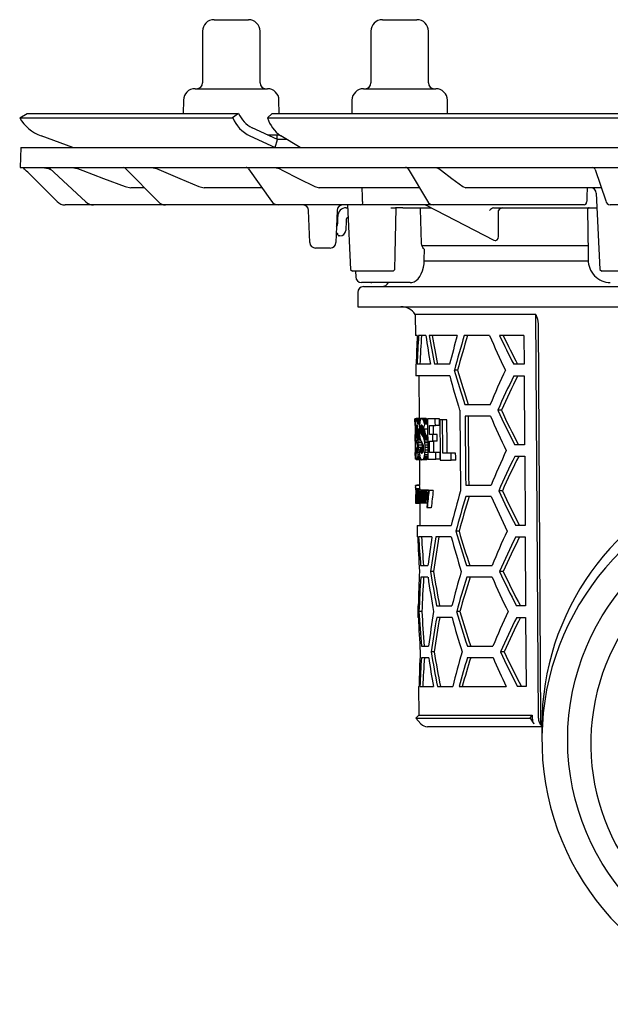
# Model space of a CAD drawing. Units: millimetres. Extents: x 6428 to 7651, y 7225 to 8339.
# Drawn here: x 6428 to 6531, y 7945 to 8116 of the extents above; entities that cross this region are included whole.
import ezdxf

# ---------------------------------------------------------------- set-up
doc = ezdxf.new("R2010")
doc.units = ezdxf.units.MM
doc.header["$LTSCALE"] = 200

# ---------------------------------------------------------------- blocks, each defined once
blk = doc.blocks.new('48758 - sa re')
for p, q in [((-103, 16.3), (-97, 16.3)), ((-73.71, 16.3), (-72.76, 16.3)), ((-72.76, 16.3), (-67.71, 16.3)), ((-105, 14.3), (-105, 5.3)), ((-95, 5.3), (-95, 14.3)), ((-75.71, 14.3), (-75.71, 5.3)), ((-65.71, 5.3), (-65.71, 14.3)), ((-106.3, 4.3), (-93.7, 4.3)), ((-77.01, 4.3), (-75.01, 4.3)), ((-75.01, 4.3), (-64.42, 4.3)), ((-108.29, 2.33), (-108.34, 0)), ((-91.66, 0), (-91.71, 2.33)), ((-79.01, 2.33), (-79.05, 0)), ((-62.38, 0), (-62.42, 2.33)), ((-136.79, -0.75), (-135.5, 0)), ((-135.5, 0), (-98.72, 0)), ((-98.72, 0), (-99.76, -0.75)), ((-98.72, 0), (-98.72, 0)), ((-93.69, -0.75), (-92.9, 0)), ((-92.9, 0), (-4.12, 0)), ((-136.79, -0.75), (-136.79, -0.75)), ((-136.79, -0.75), (-99.76, -0.75)), ((-99.76, -0.75), (-99.75, -0.75)), ((-93.69, -0.75), (-93.69, -0.75)), ((-93.69, -0.75), (-4.29, -0.75)), ((-91.94, -4.5), (-96.36, -2.49)), ((-127.53, -5.91), (-133.06, -3.9)), ((-96.77, -3.9), (-92.35, -5.91)), ((-93.69, -3.7), (-91.6, -3.7)), ((-92.34, -5.9), (-91.94, -4.5)), ((-92, -4.48), (-92, -3.7)), ((-90.37, -4.51), (-91.94, -4.5)), ((-88.01, -5.91), (-91.4, -3.9)), ((-136.58, -5.9), (-136.7, -9.4)), ((-136.58, -5.9), (0, -5.9)), ((-136.7, -9.4), (0, -9.4)), ((-130.29, -15.31), (-135.38, -10.22)), ((-132.83, -9.4), (-131.8, -9.58)), ((-131.8, -9.58), (-131.42, -9.72)), ((-131.63, -9.53), (-125.26, -15.39)), ((-127.7, -9.4), (-126.71, -9.58)), ((-118.4, -9.55), (-112.65, -15.37)), ((-113.87, -9.4), (-112.99, -9.58)), ((-97, -9.61), (-93.01, -15.25)), ((-92.43, -9.4), (-91.69, -9.58)), ((-69.25, -9.64), (-65.87, -15.27)), ((-64.41, -9.4), (-63.9, -9.58)), ((-36.73, -9.74), (-34.89, -15.17)), ((-118.43, -12.72), (-117.44, -12.9)), ((-115.09, -12.9), (-117.44, -12.9)), ((-105.61, -12.72), (-104.72, -12.9)), ((-94.67, -12.9), (-104.72, -12.9)), ((-85.45, -12.72), (-84.69, -12.9)), ((-67.29, -12.9), (-84.69, -12.9)), ((-59.74, -12.72), (-59.23, -12.9)), ((-35.67, -12.9), (-59.23, -12.9)), ((-35.67, -12.9), (-35.66, -12.9)), ((-36.52, -13.85), (-35.91, -27.1)), ((-123.97, -15.9), (-128.87, -15.9)), ((-123.43, -15.9), (-123.97, -15.9)), ((-111.42, -15.9), (-123.43, -15.9)), ((-110.39, -15.9), (-111.42, -15.9)), ((-91.87, -15.9), (-110.39, -15.9)), ((-90.38, -15.9), (-91.87, -15.9)), ((-77.47, -15.9), (-90.38, -15.9)), ((-86.34, -22.43), (-86.54, -16.87)), ((-81.6, -16.87), (-81.8, -22.43)), ((-79.8, -15.9), (-81.64, -15.9)), ((-79.99, -16.4), (-79.74, -16.4)), ((-79.76, -15.9), (-79.25, -27.11)), ((-75.78, -15.9), (-77.47, -15.9)), ((-65.48, -15.9), (-75.78, -15.9)), ((-72.23, -16.4), (-71.45, -16.4)), ((-70.17, -16.4), (-71.45, -16.4)), ((-70.17, -16.4), (-65.26, -16.4)), ((-66.92, -22.54), (-67.07, -16.65)), ((-66.12, -15.96), (-54.37, -22.01)), ((-64.92, -15.9), (-65.48, -15.9)), ((-63.14, -15.9), (-64.92, -15.9)), ((-38.64, -15.9), (-63.14, -15.9)), ((-54.38, -16.39), (-54.38, -16.4)), ((-54.38, -16.4), (-54.38, -16.4)), ((-54.38, -16.4), (-36.4, -16.4)), ((-53.52, -20.97), (-53.52, -16.88)), ((-38.04, -16.65), (-37.94, -24.41)), ((-32.15, -15.9), (-34.14, -15.9)), ((-81.49, -19.09), (-81.49, -17.9)), ((-80.04, -18.62), (-80.1, -20.33)), ((-81.63, -20.8), (-81.74, -20.8)), ((-81.44, -21.08), (-81.46, -20.94)), ((-81.1, -21.3), (-81.27, -21.3)), ((-82.8, -23.4), (-85.34, -23.4)), ((-37.99, -23), (-66.83, -23)), ((-66.43, -25.41), (-66.41, -23.62)), ((-66.49, -25.6), (-37.94, -25.6)), ((-79.25, -27.11), (-78.94, -27.4)), ((-71.85, -27.4), (-71.54, -27.1)), ((-35.92, -27.1), (-35.59, -27.4)), ((-78.81, -27.4), (-78.95, -27.4)), ((-76.9, -27.4), (-78.81, -27.4)), ((-78.38, -27.4), (-78.36, -28.42)), ((-74.68, -27.4), (-76.9, -27.4)), ((-72.59, -27.4), (-74.68, -27.4)), ((-71.85, -27.4), (-72.59, -27.4)), ((-34.56, -27.4), (-35.6, -27.4)), ((-29.93, -27.4), (-34.56, -27.4)), ((-69.44, -29.4), (-77.36, -29.4)), ((-77, -30.1), (0, -30.1)), ((-75.71, -29.4), (-75.54, -29.4)), ((-74.76, -29.4), (-75.54, -29.4)), ((-74.76, -29.4), (-75.52, -29.4)), ((-72.67, -29.4), (-75.37, -29.4)), ((-68.91, -29.4), (-69.44, -29.4)), ((-78, -31.1), (-78, -33.6)), ((-78, -33.6), (78, -33.6)), ((-68.01, -34.92), (-67.97, -38.6)), ((-47.02, -34.92), (-68.01, -34.92)), ((-46.58, -105.11), (-47.02, -34.92)), ((-46.65, -36.57), (-46.23, -105.61)), ((-67.68, -38.6), (-67.97, -38.6)), ((-66.16, -38.6), (-67.42, -38.6)), ((-60.7, -38.6), (-65.58, -38.6)), ((-55.08, -38.6), (-59.48, -38.6)), ((-49.11, -38.6), (-53.34, -38.6)), ((-49.11, -38.6), (-49.08, -43.6)), ((-67.93, -43.6), (-67.91, -45.6)), ((-67.84, -43.6), (-67.93, -43.6)), ((-65.37, -43.6), (-67.68, -43.6)), ((-62.02, -43.6), (-64.68, -43.6)), ((-49.08, -43.6), (-50.87, -43.6)), ((-62.01, -45.6), (-67.91, -45.6)), ((-67.41, -45.6), (-67.35, -53)), ((-60.66, -44.6), (-61.21, -44.6)), ((-50.85, -45.6), (-49.07, -45.6)), ((-49.07, -45.6), (-49, -57.6)), ((-59.36, -50.6), (-54.95, -50.6)), ((-67.12, -53), (-67.82, -53)), ((-67.09, -53.03), (-67.79, -53.03)), ((-66.2, -53), (-66.91, -53)), ((-66.13, -53.02), (-66.84, -53.02)), ((-54.93, -52.6), (-59.34, -52.6)), ((-53.02, -51.6), (-53.65, -51.6)), ((-68.04, -54.27), (-68.05, -53.09)), ((-67.87, -53.09), (-68.05, -53.09)), ((-67.96, -54.27), (-68.04, -54.27)), ((-67.7, -54.65), (-67.89, -54.65)), ((-67.73, -54.41), (-67.88, -54.41)), ((-67.71, -54.52), (-67.88, -54.52)), ((-67.75, -54.32), (-67.87, -54.32)), ((-67.77, -54.25), (-67.86, -54.25)), ((-67.79, -54.21), (-67.84, -54.21)), ((-67.06, -53.08), (-67.76, -53.08)), ((-67.08, -53.16), (-67.73, -53.16)), ((-67.12, -53.28), (-67.7, -53.28)), ((-67.16, -53.43), (-67.67, -53.43)), ((-67.2, -53.6), (-67.64, -53.6)), ((-67.23, -53.8), (-67.61, -53.8)), ((-67.25, -54.02), (-67.58, -54.02)), ((-66.65, -54.65), (-67.09, -54.65)), ((-66.69, -54.52), (-67.07, -54.52)), ((-66.73, -54.41), (-67.06, -54.41)), ((-66.77, -54.32), (-67.03, -54.32)), ((-66.81, -54.25), (-67, -54.25)), ((-66.86, -54.21), (-66.96, -54.21)), ((-66.06, -53.08), (-66.78, -53.08)), ((-66, -53.16), (-66.71, -53.16)), ((-65.94, -53.28), (-66.65, -53.28)), ((-65.88, -53.43), (-66.59, -53.43)), ((-65.88, -53.6), (-66.53, -53.6)), ((-65.88, -53.8), (-66.48, -53.8)), ((-65.88, -54.02), (-66.42, -54.02)), ((-64.52, -53.09), (-65.88, -53.09)), ((-65.55, -54.27), (-64.51, -54.27)), ((-63.78, -53.09), (-64.52, -53.09)), ((-63.77, -54.27), (-64.51, -54.27)), ((-63.26, -53.25), (-63.73, -53.25)), ((-62.51, -53.25), (-63.26, -53.25)), ((-67.94, -55.78), (-68.02, -55.78)), ((-67.89, -54.8), (-67.89, -54.95)), ((-67.68, -54.8), (-67.89, -54.8)), ((-67.89, -54.95), (-67.89, -55.09)), ((-67.28, -54.95), (-67.89, -54.95)), ((-67.28, -55.09), (-67.89, -55.09)), ((-67.28, -55.22), (-67.88, -55.22)), ((-67.28, -55.34), (-67.88, -55.34)), ((-67.28, -55.46), (-67.87, -55.46)), ((-67.27, -55.57), (-67.85, -55.57)), ((-67.26, -55.68), (-67.83, -55.68)), ((-67.26, -55.8), (-67.81, -55.8)), ((-67.25, -55.92), (-67.77, -55.92)), ((-67.23, -56.09), (-67.73, -56.09)), ((-67.21, -56.26), (-67.68, -56.26)), ((-67.28, -54.89), (-67.67, -54.89)), ((-67.17, -56.46), (-67.64, -56.46)), ((-67.09, -54.8), (-67.09, -54.95)), ((-66.62, -54.8), (-67.09, -54.8)), ((-67.09, -54.95), (-67.09, -55.09)), ((-66.38, -54.95), (-67.09, -54.95)), ((-66.38, -55.09), (-67.09, -55.09)), ((-66.37, -55.22), (-67.08, -55.22)), ((-66.36, -55.34), (-67.07, -55.34)), ((-66.33, -55.46), (-67.04, -55.46)), ((-66.3, -55.57), (-67.01, -55.57)), ((-66.26, -55.68), (-66.97, -55.68)), ((-66.2, -55.8), (-66.91, -55.8)), ((-66.12, -55.92), (-66.83, -55.92)), ((-66.02, -56.09), (-66.74, -56.09)), ((-65.93, -56.26), (-66.64, -56.26)), ((-65.88, -54.89), (-66.6, -54.89)), ((-65.85, -56.46), (-66.56, -56.46)), ((-66.38, -54.95), (-66.38, -55.09)), ((-64.96, -55.78), (-65.53, -55.78)), ((-64.22, -55.78), (-64.96, -55.78)), ((-67.84, -56.96), (-68.01, -56.96)), ((-67.1, -56.69), (-67.61, -56.69)), ((-66.99, -56.96), (-67.57, -56.96)), ((-66.84, -57.27), (-67.55, -57.27)), ((-66.83, -57.64), (-67.53, -57.64)), ((-66.82, -58.08), (-67.52, -58.08)), ((-66.82, -58.08), (-66.82, -58.2)), ((-65.85, -56.69), (-66.49, -56.69)), ((-65.85, -56.95), (-66.43, -56.95)), ((-65.85, -57.27), (-66.39, -57.27)), ((-65.84, -57.64), (-66.36, -57.64)), ((-65.84, -58.08), (-66.34, -58.08)), ((-65.52, -56.96), (-64.95, -56.96)), ((-64.21, -56.96), (-64.95, -56.96)), ((-49, -57.6), (-50.71, -57.6)), ((-67.99, -60.11), (-68, -58.93)), ((-67.93, -58.93), (-68, -58.93)), ((-67.66, -58.2), (-67.9, -58.2)), ((-67.66, -58.39), (-67.89, -58.39)), ((-67.66, -58.56), (-67.87, -58.56)), ((-67.67, -58.7), (-67.86, -58.7)), ((-67.68, -58.83), (-67.84, -58.83)), ((-67.7, -58.92), (-67.83, -58.92)), ((-67.72, -58.99), (-67.81, -58.99)), ((-67.74, -59.04), (-67.79, -59.04)), ((-67.11, -59.89), (-67.62, -59.89)), ((-67.18, -59.64), (-67.58, -59.64)), ((-67.25, -59.33), (-67.55, -59.33)), ((-67.28, -58.96), (-67.53, -58.96)), ((-67.22, -58.54), (-67.52, -58.54)), ((-66.61, -58.2), (-67.17, -58.2)), ((-66.61, -58.39), (-67.14, -58.39)), ((-66.62, -58.56), (-67.1, -58.56)), ((-66.64, -58.7), (-67.07, -58.7)), ((-66.66, -58.83), (-67.03, -58.83)), ((-66.7, -58.92), (-66.99, -58.92)), ((-66.74, -58.99), (-66.94, -58.99)), ((-66.79, -59.04), (-66.9, -59.04)), ((-65.83, -59.89), (-66.55, -59.89)), ((-65.82, -59.64), (-66.47, -59.64)), ((-65.83, -59.33), (-66.41, -59.33)), ((-65.83, -58.96), (-66.37, -58.96)), ((-65.83, -58.54), (-66.35, -58.54)), ((-64.42, -58.93), (-65.51, -58.93)), ((-63.68, -58.93), (-64.42, -58.93)), ((-61.75, -59.08), (-63.21, -59.08)), ((-60.98, -59.08), (-61.75, -59.08)), ((-50.69, -59.6), (-48.98, -59.6)), ((-48.98, -59.6), (-48.91, -71.6)), ((-67.83, -60.11), (-67.99, -60.11)), ((-67.06, -60.24), (-67.77, -60.24)), ((-67.01, -60.2), (-67.71, -60.2)), ((-67.03, -60.08), (-67.66, -60.08)), ((-67.29, -60.24), (-67.25, -64.65)), ((-66.15, -60.24), (-66.86, -60.24)), ((-66.03, -60.2), (-66.74, -60.2)), ((-65.92, -60.08), (-66.64, -60.08)), ((-65.82, -60.11), (-64.41, -60.11)), ((-63.67, -60.11), (-64.41, -60.11)), ((-63.66, -60.27), (-61.74, -60.27)), ((-60.96, -60.27), (-61.74, -60.27)), ((-67.95, -64.73), (-67.94, -65.05)), ((-67.24, -64.65), (-67.94, -64.65)), ((-67.25, -64.61), (-67.72, -64.61)), ((-59.22, -64.6), (-54.8, -64.6)), ((-67.93, -66.21), (-67.93, -66.27)), ((-67.93, -66.26), (-67.9, -66.26)), ((-67.91, -66.57), (-67.93, -66.57)), ((-67.22, -65.23), (-67.92, -65.23)), ((-67.22, -65.45), (-67.92, -65.45)), ((-67.87, -66.41), (-67.78, -66.41)), ((-67.76, -66.68), (-67.87, -66.68)), ((-67.67, -65.49), (-67.84, -65.49)), ((-67.74, -65.92), (-67.79, -65.92)), ((-67.73, -66.68), (-67.76, -66.68)), ((-67.74, -65.53), (-67.72, -65.53)), ((-67.62, -66.23), (-67.71, -66.23)), ((-67.52, -65.49), (-67.67, -65.49)), ((-67.62, -65.8), (-67.66, -65.8)), ((-67.63, -65.57), (-67.65, -65.57)), ((-67.63, -65.53), (-67.6, -65.53)), ((-67.55, -65.53), (-67.6, -65.53)), ((-67.34, -65.49), (-67.52, -65.49)), ((-66.97, -65.49), (-67.34, -65.49)), ((-67.24, -65.45), (-67.24, -65.49)), ((-67.14, -66.53), (-67.22, -66.53)), ((-66.8, -66.62), (-67.1, -66.62)), ((-66.41, -65.49), (-66.97, -65.49)), ((-66.81, -65.53), (-66.76, -65.53)), ((-66.64, -65.53), (-66.76, -65.53)), ((-66.64, -65.53), (-66.58, -65.53)), ((-66.46, -65.53), (-66.58, -65.53)), ((-66.28, -66.34), (-66.57, -66.34)), ((-65.69, -65.49), (-66.41, -65.49)), ((-66.01, -66.6), (-66.22, -66.6)), ((-66.14, -65.53), (-66.07, -65.53)), ((-65.69, -65.53), (-66.07, -65.53)), ((-65.69, -65.49), (-65.64, -65.53)), ((-65.69, -65.53), (-65.61, -65.53)), ((-64.89, -65.53), (-65.61, -65.53)), ((-54.78, -66.6), (-59.2, -66.6)), ((-52.86, -65.6), (-53.5, -65.6)), ((-67.92, -67.37), (-67.92, -67.7)), ((-67.22, -67.8), (-67.92, -67.8)), ((-67.12, -67.76), (-67.82, -67.76)), ((-67.73, -67.03), (-67.78, -67.03)), ((-67.73, -67.16), (-67.77, -67.16)), ((-67.7, -67.72), (-67.72, -67.72)), ((-67.61, -66.99), (-67.71, -66.99)), ((-67.61, -67.72), (-67.7, -67.72)), ((-67.58, -67.72), (-67.61, -67.72)), ((-67.45, -66.8), (-67.59, -66.8)), ((-67.45, -67.72), (-67.58, -67.72)), ((-67.41, -67.72), (-67.45, -67.72)), ((-67.26, -66.87), (-67.42, -66.87)), ((-67.25, -67.72), (-67.41, -67.72)), ((-67.21, -67.72), (-67.25, -67.72)), ((-67.21, -67.76), (-67.22, -67.8)), ((-67.22, -67.8), (-67.19, -71.6)), ((-66.98, -67.72), (-67.21, -67.72)), ((-66.24, -67.76), (-66.95, -67.76)), ((-66.74, -67.72), (-66.79, -67.72)), ((-66.62, -67.72), (-66.74, -67.72)), ((-66.56, -67.72), (-66.62, -67.72)), ((-66.27, -66.93), (-66.57, -66.93)), ((-66.27, -67.72), (-66.56, -67.72)), ((-66.21, -67.72), (-66.27, -67.72)), ((-65.92, -67.72), (-66.21, -67.72)), ((-65.93, -68.53), (-66.01, -68.53)), ((-65.21, -68.53), (-65.93, -68.53)), ((-67.69, -71.6), (-67.67, -73.6)), ((-67.69, -71.6), (-61.76, -71.6)), ((-48.91, -71.6), (-50.55, -71.6)), ((-60.38, -72.6), (-60.94, -72.6)), ((-67.58, -73.6), (-67.67, -73.6)), ((-65.1, -73.6), (-67.42, -73.6)), ((-61.74, -73.6), (-64.4, -73.6)), ((-50.52, -73.6), (-48.9, -73.6)), ((-48.9, -73.6), (-48.82, -85.6)), ((-67.07, -78.6), (-65.8, -78.6)), ((-59.08, -78.6), (-54.65, -78.6)), ((-64.84, -79.6), (-65.36, -79.6)), ((-52.71, -79.6), (-53.34, -79.6)), ((-65.79, -80.6), (-67.05, -80.6)), ((-54.63, -80.6), (-59.06, -80.6)), ((-67.56, -85.6), (-67.55, -87.6)), ((-67.56, -85.6), (-67.47, -85.6)), ((-66.85, -86.6), (-67.35, -86.6)), ((-64.29, -85.6), (-61.62, -85.6)), ((-60.25, -86.6), (-60.8, -86.6)), ((-48.82, -85.6), (-50.38, -85.6)), ((-67.46, -87.6), (-67.55, -87.6)), ((-61.6, -87.6), (-64.27, -87.6)), ((-50.36, -87.6), (-48.81, -87.6)), ((-48.81, -87.6), (-48.74, -99.6)), ((-66.94, -92.6), (-65.68, -92.6)), ((-64.72, -93.6), (-65.24, -93.6)), ((-58.94, -92.6), (-54.5, -92.6)), ((-52.55, -93.6), (-53.19, -93.6)), ((-66.93, -94.6), (-65.66, -94.6)), ((-58.92, -94.6), (-54.48, -94.6)), ((-67.44, -99.6), (-67.4, -104.62)), ((-67.44, -99.6), (-67.35, -99.6)), ((-67.19, -99.6), (-64.86, -99.6)), ((-64.16, -99.6), (-61.49, -99.6)), ((-60.39, -99.6), (-52.19, -99.6)), ((-48.74, -99.6), (-50.22, -99.6)), ((-67.4, -104.62), (-67.89, -105.11)), ((-67.89, -105.11), (-67.01, -106.1)), ((-67.89, -105.11), (-48.01, -105.11)), ((-67.4, -104.62), (-47.66, -104.62)), ((-48.01, -105.11), (-47.66, -104.62)), ((-48.01, -105.11), (-47.38, -106.1)), ((-47.66, -104.62), (-47.65, -105.11)), ((-46, -106.6), (-65.89, -106.6)), ((-52.91, -106.6), (-64.84, -106.6)), ((-46, -106.41), (-46, -108.85))]:
    blk.add_line(p, q)
at = {"flags": 128}
for points in [[(-135.38, -10.22), (-135.58, -10.02), (-135.76, -9.84), (-135.93, -9.67), (-136.08, -9.52), (-136.2, -9.4)], [(-131.83, -9.4), (-131.63, -9.53), (-131.63, -9.53)], [(-126.71, -9.58), (-125.81, -9.92), (-122.2, -11.29), (-118.43, -12.72)], [(-112.99, -9.58), (-112.19, -9.92), (-108.97, -11.29), (-105.61, -12.72)], [(-91.69, -9.58), (-91.01, -9.92), (-88.29, -11.29), (-85.45, -12.72)], [(-63.9, -9.58), (-63.45, -9.92), (-61.63, -11.29), (-59.74, -12.72)], [(-77.19, -14.96), (-77.19, -14.41), (-77.21, -12.9)], [(-77.13, -15.42), (-77.16, -15.27), (-77.19, -14.96)], [(-71.54, -27.1), (-71.48, -24.47), (-71.3, -16.4)], [(-67.07, -16.65), (-67.08, -16.57), (-67.1, -16.5), (-67.14, -16.44), (-67.19, -16.41), (-67.23, -16.4)], [(-81.42, -21.17), (-81.42, -21.17), (-81.42, -21.16), (-81.42, -21.16), (-81.43, -21.14), (-81.43, -21.13), (-81.43, -21.11), (-81.43, -21.1), (-81.44, -21.08)], [(-54.36, -22.01), (-54.36, -22.01), (-54.13, -22.07)], [(-54.08, -22.07), (-54, -22.06), (-53.78, -21.95), (-53.61, -21.71), (-53.52, -21.36), (-53.52, -20.97)], [(-66.7, -23.3), (-66.85, -22.96), (-66.92, -22.54)], [(-68.9, -29.39), (-68.58, -29.37), (-68.2, -29.25), (-67.85, -29.04), (-67.52, -28.75), (-67.22, -28.36), (-66.95, -27.89), (-66.73, -27.33), (-66.57, -26.74), (-66.47, -26.12), (-66.43, -25.49), (-66.43, -25.41)], [(-37.94, -24.41), (-37.93, -25.11), (-37.93, -25.41)], [(-47.02, -34.92), (-46.74, -35.76), (-46.65, -36.57)], [(-60.28, -51.6), (-60.21, -58.69), (-60.14, -65.6)], [(-59.34, -52.6), (-59.24, -63.08), (-59.22, -64.6)], [(-58.65, -64.6), (-58.66, -63.11), (-58.77, -52.6)], [(-67.98, -55.78), (-67.98, -55.59), (-67.99, -54.27)], [(-65.88, -53.09), (-65.83, -59.23), (-65.82, -60.11)], [(-65.53, -55.78), (-65.54, -55.41), (-65.55, -54.27)], [(-64.81, -55.78), (-64.81, -55.03), (-64.82, -54.27)], [(-64.51, -54.27), (-64.52, -53.68), (-64.52, -53.09)], [(-63.77, -54.27), (-63.78, -53.68), (-63.78, -53.09)], [(-63.73, -53.25), (-63.67, -59.39), (-63.66, -60.27)], [(-63.21, -59.08), (-63.21, -58.35), (-63.26, -53.25)], [(-62.45, -59.08), (-62.47, -57.62), (-62.51, -53.25)], [(-68.01, -56.96), (-68.01, -56.81), (-68.02, -55.78)], [(-64.95, -56.96), (-64.95, -56.37), (-64.96, -55.78)], [(-64.21, -56.96), (-64.22, -56.37), (-64.22, -55.78)], [(-67.95, -58.93), (-67.95, -58.69), (-67.97, -56.96)], [(-65.51, -58.93), (-65.51, -58.44), (-65.52, -56.96)], [(-64.78, -58.93), (-64.79, -57.95), (-64.8, -56.96)], [(-64.41, -60.11), (-64.42, -59.52), (-64.42, -58.93)], [(-63.67, -60.11), (-63.68, -59.51), (-63.68, -58.93)], [(-61.74, -60.27), (-61.74, -59.68), (-61.75, -59.08)], [(-60.96, -60.27), (-60.97, -59.68), (-60.98, -59.08)], [(-67.95, -64.73), (-67.95, -64.68), (-67.94, -64.65)], [(-67.94, -64.95), (-67.94, -65.04), (-67.94, -65.28), (-67.93, -65.65), (-67.93, -66.05), (-67.93, -66.21)], [(-67.72, -64.61), (-67.73, -64.62), (-67.73, -64.65)], [(-67.93, -66.57), (-67.93, -66.41), (-67.93, -66.26)], [(-67.93, -66.62), (-67.92, -66.98), (-67.92, -67.26)], [(-67.72, -67.72), (-67.72, -67.45), (-67.74, -65.53)], [(-67.72, -65.53), (-67.72, -65.69), (-67.72, -65.85)], [(-67.61, -67.72), (-67.61, -67.45), (-67.63, -65.53)], [(-67.6, -65.53), (-67.6, -65.72), (-67.6, -65.91)], [(-67.45, -67.72), (-67.45, -67.58), (-67.46, -66.61)], [(-67.43, -66.02), (-67.41, -65.73), (-67.38, -65.56), (-67.34, -65.49), (-67.34, -65.49)], [(-67.25, -67.72), (-67.25, -67.43), (-67.26, -66.53)], [(-67.22, -66.53), (-67.22, -67.43), (-67.21, -67.72)], [(-67.1, -66.62), (-67.09, -66.93), (-67.06, -67.19), (-67.02, -67.38), (-66.97, -67.48), (-66.95, -67.49)], [(-66.8, -66.63), (-66.81, -66.33), (-66.84, -66.06), (-66.88, -65.89), (-66.93, -65.78), (-66.96, -65.76)], [(-66.8, -65.94), (-66.8, -65.73), (-66.81, -65.53)], [(-66.76, -65.53), (-66.74, -67.45), (-66.74, -67.72)], [(-66.62, -67.72), (-66.62, -67.45), (-66.64, -65.53)], [(-66.58, -65.93), (-66.55, -65.74), (-66.49, -65.57), (-66.43, -65.5), (-66.41, -65.49)], [(-66.58, -65.53), (-66.58, -65.73), (-66.58, -65.93)], [(-66.29, -66.19), (-66.31, -65.97), (-66.34, -65.86), (-66.37, -65.79), (-66.42, -65.76)], [(-66.27, -67.72), (-66.27, -67.46), (-66.28, -66.69)], [(-66.22, -66.6), (-66.21, -67.44), (-66.21, -67.72)], [(-67.92, -67.37), (-67.92, -67.44), (-67.92, -67.49)], [(-67.92, -67.8), (-67.92, -67.77), (-67.92, -67.7)], [(-67.71, -66.99), (-67.7, -67.54), (-67.7, -67.72)], [(-67.59, -66.8), (-67.58, -67.49), (-67.58, -67.72)], [(-67.42, -66.87), (-67.42, -67.51), (-67.41, -67.72)], [(-66.79, -67.34), (-66.82, -67.52), (-66.88, -67.7), (-66.94, -67.76), (-66.95, -67.76)], [(-66.79, -67.72), (-66.79, -67.53), (-66.79, -67.34)], [(-66.57, -66.93), (-66.57, -67.33), (-66.56, -67.72)], [(-66.19, -67.72), (-66.23, -67.76), (-66.24, -67.76)]]:
    blk.add_lwpolyline(points, dxfattribs=at)
blk.add_circle((-0.03, -108.85), 41.47)
for centre, radius, start, end in [((-103, 14.3), 2, 90, 180), ((-97, 14.3), 2, 0, 90), ((-73.71, 14.3), 2, 90, 180), ((-67.71, 14.3), 2, 0, 90), ((-106, 5.3), 1, 270, 0), ((-94, 5.3), 1, 180, 270), ((-76.71, 5.3), 1, 270, 0), ((-64.71, 5.3), 1, 180, 270), ((-106.3, 2.3), 2, 90, 179), ((-93.7, 2.3), 2, 1, 90), ((-77.01, 2.3), 2, 90, 179), ((-64.42, 2.3), 2, 1, 90), ((-130.61, 2.8), 7.13, 209.8862, 249.9171), ((-94, 1.72), 6.26, 203.2806, 243.8012), ((-94.17, 1.95), 4.95, 203.2828, 243.8028), ((-88.12, 0.9), 5.81, 196.5393, 235.6603), ((-118.76, -9.9), 0.5, 43.4224, 89.9249), ((-97.4, -9.9), 0.5, 33.0433, 90), ((-69.68, -9.9), 0.5, 28.4144, 90), ((-37.2, -9.9), 0.5, 18.3866, 90), ((-37.52, -13.9), 1, 2.3033, 90), ((-128.87, -13.9), 2, 224.9996, 270.0002), ((-123.96, -13.99), 1.91, 227.0257, 269.7864), ((-111.4, -14.16), 1.74, 223.8889, 269.3555), ((-91.81, -14.47), 1.43, 212.99, 267.6629), ((-64.83, -14.74), 1.16, 207.188, 265.7801), ((-34.02, -15.02), 0.884, 189.8153, 262.3392), ((-87.54, -16.9), 1, 2, 90), ((-80.6, -16.9), 1, 90, 178), ((-79.99, -17.9), 1.5, 90, 180), ((-77.56, -15.47), 0.437, 282.3843, 7.1635), ((-66.35, -16.4), 0.5, 61.0803, 90), ((-54.15, -17.48), 1.1, 101.8915, 147.3378), ((-52.6, -17.46), 1.09, 102.0022, 147.736), ((-38.68, -15.43), 0.467, 274.1217, 0.9317), ((-37.79, -16.65), 0.25, 90.0003, 181.0287), ((-79.29, -18.65), 0.75, 119.9752, 178), ((-82.49, -19.09), 1, 321.6216, 0), ((-81.1, -20.3), 1, 270, 358), ((-81.63, -20.98), 0.175, 10, 90), ((-81.27, -21.15), 0.155, 190, 270), ((-85.34, -22.4), 1, 182, 270), ((-82.8, -22.4), 1, 270, 358), ((-68.47, -25.12), 2.54, 36.0786, 45.7864), ((-34.05, -25.52), 3.87, 178.4076, 269.3449), ((-77.36, -28.4), 1, 181, 270), ((-77, -31.1), 1, 90, 180), ((-73.79, -28.85), 1.25, 270, 333.8961), ((-70.49, -36.6), 3, 34.0573, 90), ((96.64, -86.87), 163.41, 162.8193, 165.0089), ((95.37, -86.77), 161.62, 162.6588, 164.8743), ((65.98, 13.19), 131.67, 203.1622, 206.0339), ((60.17, 14.38), 125.27, 205.0208, 207.572), ((58.78, 14.06), 123.29, 205.2819, 207.8803), ((98.01, -2.82), 165.64, 194.9679, 197.1276), ((93.85, -0.08), 161.33, 196.0205, 198.2505), ((92.61, -0.2), 159.57, 196.1556, 198.4121), ((68.32, -100.81), 133.11, 155.0219, 157.8399), ((63.2, -102.51), 127.46, 153.4821, 156.4592), ((61.78, -102.22), 125.46, 153.1742, 156.2055), ((65.65, -0.88), 131.2, 203.218, 206.1014), ((60.66, 0.72), 125.71, 204.5937, 207.6396), ((59.27, 0.4), 123.75, 204.8478, 207.9497), ((67.98, -114.75), 132.63, 154.9545, 157.784), ((62.85, -116.44), 126.97, 153.4076, 156.3978), ((61.43, -116.15), 124.97, 153.0976, 156.1426), ((-0.04, -106.42), 45.96, 109.0219, 179.9848), ((-76.93, -65.38), 9.02, 0.896, 4.6433), ((-79.6, -65.71), 11.68, 1.2791, 3.7344), ((-76.14, -65.37), 8.92, 0.9002, 4.6867), ((-86.92, -66.84), 19.02, 357.1231, 1.7582), ((-82.36, -66.83), 14.45, 357.3862, 1.0462), ((-66.85, -65.79), 1.04, 163.449, 186.2994), ((-60.46, -66.81), 7.42, 178.6516, 187.3864), ((-44.36, -66.38), 23.53, 178.8433, 180.626), ((-64.95, -66.93), 2.93, 175.2233, 191.0799), ((-67.38, -65.92), 0.483, 160.3902, 185.1562), ((-56.25, -66.38), 11.63, 177.9556, 180.165), ((-69.43, -65.92), 1.64, 359.8526, 15.0842), ((-70, -66.27), 2.22, 356.3755, 13.3707), ((-83.24, -66.77), 15.48, 0.3152, 3.1334), ((-66.83, -65.77), 0.891, 161.5767, 185.1135), ((-65.42, -66.15), 2.29, 170.1102, 181.9568), ((-23.4, -66.45), 44.31, 179.7184, 180.6912), ((-67.77, -65.81), 0.107, 6.7493, 28.9627), ((-67.76, -65.56), 0.108, 355.0324, 37.4071), ((-64.63, -66.47), 2.98, 166.3259, 186.4374), ((-63.57, -66.13), 4.03, 172.5265, 176.9273), ((-67.4, -65.61), 0.166, 135.36, 178.0298), ((-68.6, -65.94), 1.16, 355.9211, 22.5568), ((-69.54, -66.35), 2.1, 352.8695, 16.2183), ((-64.87, -66.5), 2.57, 163.3323, 188.281), ((-69.4, -66.24), 2.19, 352.3326, 20.0216), ((-68.42, -66.26), 1.19, 346.8022, 24.7559), ((-65.63, -66.28), 1.55, 149.4817, 192.6931), ((-64.97, -66.83), 2.18, 174.3715, 205.0944), ((-65.43, -66.45), 1.68, 155.8437, 185.9656), ((-67.47, -65.93), 0.668, 359.3006, 40.748), ((-68.37, -66.8), 1.58, 334.1078, 6.1036), ((-65.77, -66.24), 0.804, 143.5348, 187.3147), ((-53.27, -66.71), 13.3, 178.4231, 180.9572), ((-67.9, -66.32), 1.71, 350.5693, 29.0621), ((-79.71, -66.75), 13.43, 0.2691, 2.3972), ((100.18, -111.97), 166.89, 163.8695, 166.0028), ((96.02, -114.82), 162.54, 162.7412, 164.9434), ((94.74, -114.72), 160.74, 162.5791, 164.8076), ((65.31, -14.95), 130.73, 203.2741, 206.1694), ((60.32, -13.36), 125.23, 204.6553, 207.7146), ((58.94, -13.68), 123.27, 204.9109, 208.0267), ((0, -108.88), 45.98, 109.0661, 70.9339), ((-69.83, -67.07), 2.05, 348.1481, 1.1301), ((-69.02, -67.35), 1.26, 340.7662, 8.6309), ((93.24, -28.14), 160.47, 196.0862, 198.3291), ((91.98, -28.27), 158.69, 196.2225, 198.4924), ((67.63, -128.68), 132.14, 154.8865, 157.7278), ((0, -109.54), 37.48, 292.9824, 247.0176), ((120.56, -106.34), 187.84, 169.9625, 171.8162), ((119.4, -106.32), 186.18, 169.8777, 171.7483), ((97.4, -30.88), 164.78, 195.0279, 197.1997), ((62.5, -130.37), 126.48, 153.3327, 156.336), ((61.09, -130.08), 124.49, 153.0206, 156.0793), ((118.37, -49.86), 186.12, 189.1939, 191.0703), ((117.25, -49.9), 184.5, 189.2621, 191.1555), ((99.87, -125.95), 166.46, 163.8335, 165.9727), ((59.98, -27.43), 124.76, 204.7171, 207.7901), ((58.6, -27.76), 122.79, 204.9743, 208.1042), ((121.07, -53.38), 188.83, 188.2894, 190.1339), ((95.71, -128.8), 162.1, 162.7019, 164.9104), ((94.43, -128.7), 160.3, 162.539, 164.774), ((64.97, -29.02), 130.25, 203.3305, 206.2378), ((122.86, -116.73), 190.08, 170.8788, 172.7062), ((92.94, -42.17), 160.04, 196.1193, 198.3687), ((91.67, -42.3), 158.24, 196.2561, 198.5328), ((67.3, -142.62), 131.67, 154.8183, 157.6711), ((120.25, -120.33), 187.41, 169.9418, 171.7998), ((119.1, -120.31), 185.75, 169.8567, 171.7317), ((97.09, -44.91), 164.34, 195.0581, 197.236), ((62.16, -144.29), 125.99, 153.2571, 156.2739), ((60.74, -144), 124, 152.9431, 156.0157), ((118.12, -63.87), 185.75, 189.2106, 191.0909), ((116.98, -63.91), 184.11, 189.279, 191.1765), ((99.56, -139.93), 166.02, 163.7973, 165.9425), ((59.64, -41.52), 124.27, 204.7793, 207.8662), ((58.26, -41.84), 122.3, 205.038, 208.1823), ((65.51, -42.69), 130.73, 203.3938, 205.804), ((-65.89, -105.1), 1.5, 221.7842, 270), ((-45.77, -105.13), 1.89, 179.5596, 211.0276), ((-45.07, -105.22), 1.51, 175.8424, 231.7534), ((-45.05, -105.63), 1.17, 178.8601, 218.0644)]:
    blk.add_arc(centre, radius, start, end)
for centre, major_axis, ratio, start_param, end_param in [((25.01, 506.45), (76.43, 1682.88), 0.024657, 1.885648, 1.887227), ((-0.56, -49.63), (75.56, -20.73), 0.24039, 2.42164, 2.422546), ((0, -47.82), (0, 117.59), 0.577284, 1.49229, 1.534881), ((0, -51.82), (0, 117.53), 0.577284, 1.458051, 1.500773), ((0, -51.84), (0, 116.67), 0.577284, 1.457097, 1.50014), ((0, -9.81), (0, 118.17), 0.577284, 1.816873, 1.860756), ((0, -5.83), (0, 118.23), 0.577284, 1.851664, 1.895977), ((0, -5.84), (0, 117.36), 0.577284, 1.853678, 1.898349), ((0, -89.82), (0, 116.96), 0.577284, 1.117533, 1.164563), ((0, -54.22), (68.04, 0), 0.240507, 3.069387, 3.075949), ((0, -53.45), (68.04, 0), 0.082353, 3.060946, 3.06801), ((0, -52.65), (68.05, 0), 0.063492, 3.223508, 3.228747), ((0, -52.13), (68.06, 0), 0.15, 3.229499, 3.23449), ((0, -52.65), (67.35, 0), 0.063492, 3.224356, 3.229649), ((0, -52.13), (67.36, 0), 0.15, 3.230401, 3.235445), ((0, -55.87), (68.02, 0), 0.240507, 2.967662, 2.974306), ((0, -54.02), (68.04, 0), 0.082353, 2.959144, 2.966302), ((0, -52.21), (68.06, 0), 0.063492, 3.325292, 3.330604), ((0, -51.1), (68.06, 0), 0.15, 3.331345, 3.336409), ((0, -52.21), (67.36, 0), 0.063492, 3.327218, 3.332587), ((0, -51.1), (67.36, 0), 0.15, 3.333328, 3.338446), ((0, -58.94), (0, 198.32), 0.342746, 1.546754, 1.548744), ((0, -31.51), (0, 648.24), 0.104901, 1.606372, 1.607034), ((0, -56.87), (0, 69.37), 0.980353, 1.522904, 1.527053), ((0, -58.01), (0, 107.38), 0.633273, 1.531927, 1.53508), ((0, -55.88), (68.02, 0), 0.672143, 3.085604, 3.090668), ((0, -54.99), (68.03, 0), 0.422538, 3.077534, 3.08343), ((0, -60.36), (0, 111.69), 0.608633, 1.518439, 1.519602), ((0, -62.86), (0, 220.88), 0.307569, 1.53362, 1.534284), ((0, -57.05), (68.01, 0), 0.615394, 3.076461, 3.078621), ((0, -58.29), (68, 0), 0.950032, 3.081536, 3.083197), ((0, -56.04), (68.02, 0), 0.375002, 3.071709, 3.074368), ((0, -55.25), (68.03, 0), 0.205128, 3.06699, 3.070231), ((0, -54.55), (68.03, 0), 0.065217, 3.061948, 3.065772), ((0, -53.95), (68.04, 0), 0.044444, 3.222191, 3.225933), ((0, -53.36), (68.05, 0), 0.146342, 3.226819, 3.230229), ((0, -52.63), (68.05, 0), 0.263158, 3.231244, 3.234406), ((0, -51.37), (68.06, 0), 0.267858, 3.235514, 3.240175), ((0, -51.86), (68.06, 0), 0.382355, 3.235442, 3.238271), ((0, -50.83), (68.07, 0), 0.531256, 3.239565, 3.242228), ((0, -50.53), (68.07, 0), 0.388891, 3.241226, 3.245722), ((0, -49.77), (68.08, 0), 0.677431, 3.243497, 3.246079), ((0, -49.56), (68.08, 0), 0.520005, 3.24686, 3.251025), ((0, -48.59), (68.08, 0), 0.833355, 3.247432, 3.249931), ((0, -47.78), (68.09, 0), 0.935515, 3.250817, 3.253399), ((0, -48.47), (68.09, 0), 0.659585, 3.252236, 3.256153), ((0, -61.41), (0, 68.88), 0.986889, 1.463316, 1.475905), ((0, -47.45), (68.1, 0), 0.782628, 3.257219, 3.261054), ((0, -46.38), (68.1, 0), 0.907005, 3.262132, 3.265719), ((0, -78.97), (0, 197.81), 0.342746, 1.445101, 1.447112), ((0, -97.17), (0, 642.8), 0.104901, 1.504482, 1.50515), ((0, -68.85), (0, 107.23), 0.633273, 1.430338, 1.433524), ((0, -63.87), (0, 69.31), 0.980353, 1.421315, 1.425509), ((0, -60.49), (67.98, 0), 0.672143, 2.983989, 2.98911), ((0, -57.89), (68.01, 0), 0.422538, 2.975873, 2.981838), ((0, -71.64), (0, 111.53), 0.608633, 1.416656, 1.417832), ((0, -85.18), (0, 220.24), 0.307569, 1.431715, 1.432387), ((0, -64.81), (67.94, 0), 0.950033, 2.979798, 2.981479), ((0, -51.37), (67.36, 0), 0.267858, 3.236469, 3.238426), ((0, -61.27), (67.98, 0), 0.615393, 2.97473, 2.976916), ((0, -58.61), (68, 0), 0.375002, 2.969969, 2.972661), ((0, -56.66), (68.02, 0), 0.205128, 2.965226, 2.968509), ((0, -54.99), (68.03, 0), 0.065217, 2.960149, 2.964024), ((0, -53.64), (68.04, 0), 0.044444, 3.323978, 3.327771), ((0, -52.35), (68.05, 0), 0.146342, 3.328645, 3.332103), ((0, -50.73), (68.07, 0), 0.270271, 3.333165, 3.336288), ((0, -49.53), (68.08, 0), 0.267858, 3.337418, 3.342149), ((0, -49.38), (68.08, 0), 0.37143, 3.337154, 3.34011), ((0, -47.18), (68.1, 0), 0.531256, 3.341477, 3.344181), ((0, -47.86), (68.09, 0), 0.388891, 3.343184, 3.34775), ((0, -45.12), (68.12, 0), 0.677431, 3.34543, 3.348051), ((0, -42.87), (68.13, 0), 0.833356, 3.349383, 3.351921), ((0, -45.99), (68.11, 0), 0.520005, 3.348869, 3.353101), ((0, -41.36), (68.15, 0), 0.935515, 3.352792, 3.355416), ((0, -68.37), (0, 68.81), 0.98689, 1.360821, 1.373622), ((0, -43.94), (68.13, 0), 0.659585, 3.354292, 3.358273), ((0, -42.08), (68.14, 0), 0.782627, 3.359321, 3.363221), ((0, -40.15), (68.16, 0), 0.907005, 3.36428, 3.367929), ((0, -49.53), (67.38, 0), 0.267858, 3.339455, 3.344236), ((0, -47.86), (67.39, 0), 0.388891, 3.345271, 3.349886), ((0, 91.8), (0, 912.61), 0.075446, 1.732353, 1.732848), ((0, -35.64), (0, 250.07), 0.272588, 1.650074, 1.651567), ((0, -48.23), (0, 118.61), 0.574008, 1.634805, 1.637377), ((0, -51.81), (0, 71.22), 0.955515, 1.63132, 1.634889), ((0, -53.56), (68.04, 0), 0.678583, 3.202481, 3.20713), ((0, -34.18), (0, 224.13), 0.304224, 1.664235, 1.664816), ((0, -47.22), (0, 102.15), 0.666609, 1.649283, 1.650446), ((0, -50.96), (68.06, 0), 0.869589, 3.215756, 3.217667), ((0, -52.31), (68.05, 0), 0.62501, 3.215539, 3.218197), ((0, -53.19), (68.05, 0), 0.46512, 3.216806, 3.22038), ((0, -53.73), (68.04, 0), 0.368423, 3.219538, 3.224277), ((0, -54.07), (68.04, 0), 0.30986, 3.223768, 3.229673), ((0, -53.97), (68.04, 0), 0.325844, 3.229812, 3.237218), ((0, -53.52), (68.04, 0), 0.392407, 3.237797, 3.244375), ((0, -52.58), (68.05, 0), 0.521744, 3.245498, 3.251248), ((0, -51.26), (68.06, 0), 0.689668, 3.252704, 3.25754), ((0, 183.37), (0, 923.13), 0.075446, 1.831979, 1.832478), ((0, -10.45), (0, 250.87), 0.272587, 1.751127, 1.752635), ((0, -36.27), (0, 118.79), 0.574008, 1.736081, 1.73868), ((0, -44.63), (0, 71.29), 0.955516, 1.732693, 1.7363), ((0, -48.91), (68.08, 0), 0.678583, 3.303929, 3.30863), ((0, -11.61), (0, 224.77), 0.304223, 1.765467, 1.766055), ((0, -36.92), (0, 102.28), 0.66661, 1.750738, 1.751915), ((0, -44.99), (68.12, 0), 0.86959, 3.317296, 3.31923), ((0, -48.02), (68.09, 0), 0.62501, 3.317129, 3.31982), ((0, -50), (68.07, 0), 0.46512, 3.318447, 3.322066), ((0, -51.2), (68.06, 0), 0.368423, 3.321236, 3.326037), ((0, -51.94), (68.06, 0), 0.30986, 3.325535, 3.331521), ((0, -51.68), (68.06, 0), 0.329547, 3.33169, 3.339119), ((0, -50.9), (68.07, 0), 0.387502, 3.339615, 3.346379), ((0, -48.89), (68.08, 0), 0.529417, 3.347591, 3.353348), ((0, -46.53), (68.1, 0), 0.689668, 3.354715, 3.35963), ((0, -11.68), (0, 222.47), 0.304223, 1.767205, 1.767799), ((0, -36.93), (0, 101.23), 0.66661, 1.752487, 1.753677), ((0, -44.99), (67.42, 0), 0.86959, 3.31906, 3.321014), ((0, -48.03), (67.39, 0), 0.62501, 3.318914, 3.321634), ((0, -50), (67.37, 0), 0.46512, 3.320261, 3.323919), ((0, -51.2), (67.36, 0), 0.368423, 3.32309, 3.327942), ((0, -51.94), (67.36, 0), 0.30986, 3.32744, 3.333491), ((0, -51.69), (67.36, 0), 0.329547, 3.33366, 3.341169), ((0, -50.9), (67.37, 0), 0.387502, 3.341665, 3.348502), ((0, -48.89), (67.38, 0), 0.529417, 3.349714, 3.355533), ((0, -54.48), (68.03, 0), 0.485299, 3.205447, 3.211095), ((0, -54.97), (68.03, 0), 0.387502, 3.210244, 3.216891), ((0, -55.37), (68.03, 0), 0.311829, 3.216233, 3.223965), ((0, -55.21), (68.03, 0), 0.338237, 3.224194, 3.229851), ((0, -55.14), (68.03, 0), 0.350879, 3.229961, 3.234705), ((0, -54.3), (68.04, 0), 0.477277, 3.235803, 3.239466), ((0, -53.52), (68.04, 0), 0.588243, 3.24043, 3.243261), ((0, -51.36), (68.06, 0), 0.880026, 3.245794, 3.247877), ((0, -46.85), (0, 97.9), 0.695598, 1.681917, 1.68325), ((0, -33.26), (0, 197.08), 0.346044, 1.695832, 1.696582), ((0, 58.31), (0, 644.18), 0.106787, 1.752325, 1.752574), ((0, -69.79), (0, 645.07), 0.104901, 1.552738, 1.55307), ((0, -48.63), (0, 68.09), 0.999962, 1.689434, 1.693354), ((0, -42.61), (0, 112.23), 0.60708, 1.698958, 1.701795), ((0, -24.64), (0, 225.38), 0.302904, 1.716089, 1.717758), ((0, 75.61), (0, 665.77), 0.103529, 1.7723, 1.772966), ((0, -71.42), (0, 795.25), 0.084919, 1.554018, 1.554599), ((0, -51.07), (68.06, 0), 0.492542, 3.307029, 3.312658), ((0, -52.36), (68.05, 0), 0.382718, 3.311714, 3.318527), ((0, -53.23), (68.05, 0), 0.311829, 3.317918, 3.325751), ((0, -52.89), (68.05, 0), 0.338237, 3.325978, 3.331712), ((0, -42.63), (0, 111.08), 0.60708, 1.702327, 1.703012), ((0, -24.71), (0, 223.06), 0.302904, 1.717304, 1.718991), ((0, 75.04), (0, 658.98), 0.103529, 1.773521, 1.774194), ((0, -52.73), (68.05, 0), 0.350879, 3.33182, 3.336632), ((0, -51.02), (68.06, 0), 0.477277, 3.337714, 3.341432), ((0, -49.49), (68.08, 0), 0.588243, 3.342381, 3.345255), ((0, -45.32), (68.11, 0), 0.880026, 3.347748, 3.349863), ((0, -36.99), (0, 98.02), 0.695598, 1.783825, 1.785178), ((0, -13.42), (0, 197.58), 0.346044, 1.797542, 1.798304), ((0, 122.79), (0, 649.43), 0.106787, 1.85289, 1.853143), ((0, -135.45), (0, 639.62), 0.104901, 1.449646, 1.449984), ((0, -41.77), (0, 68.15), 0.999962, 1.791478, 1.795465), ((0, -31.31), (0, 112.39), 0.60708, 1.800967, 1.803853), ((0, -1.99), (0, 226.03), 0.302904, 1.817871, 1.81957), ((0, 142.08), (0, 671.35), 0.103529, 1.872863, 1.87354), ((0, -152.6), (0, 786.95), 0.084919, 1.450393, 1.450985), ((0, -61.29), (67.97, 0), 0.967355, 3.094619, 3.107321), ((0, -55.24), (0, 73.01), 0.931777, 1.622859, 1.626262), ((0, -56.26), (68.02, 0), 0.833355, 3.194968, 3.198953), ((0, -56.79), (68.01, 0), 0.711552, 3.197892, 3.20221), ((0, -53.53), (0, 72.3), 0.941136, 1.635456, 1.638114), ((0, -54.69), (68.03, 0), 0.833355, 3.206914, 3.209905), ((0, -57.53), (68.01, 0), 0.543866, 3.200749, 3.205484), ((0, -55.49), (68.03, 0), 0.675687, 3.208532, 3.211606), ((0, -58.07), (68, 0), 0.426232, 3.20446, 3.209528), ((0, -56.13), (68.02, 0), 0.550007, 3.210512, 3.213836), ((0, -56.82), (68.01, 0), 0.414637, 3.212657, 3.216065), ((0, -57.5), (68.01, 0), 0.285715, 3.214943, 3.218435), ((0, -58.01), (68, 0), 0.190476, 3.217606, 3.221099), ((0, -58.79), (68, 0), 0.045455, 3.219837, 3.223498), ((0, -59.24), (67.99, 0), 0.034483, 3.055556, 3.060383), ((0, -59.96), (67.99, 0), 0.16, 3.052485, 3.056648), ((0, -60.78), (67.98, 0), 0.300001, 3.050371, 3.053702), ((0, -62.32), (67.97, 0), 0.562507, 3.049988, 3.052653), ((0, -64.55), (67.94, 0), 0.958366, 3.051429, 3.053428), ((0, -67.82), (0, 107.87), 0.629568, 1.484693, 1.486109), ((0, -75.17), (0, 241.26), 0.281115, 1.501069, 1.501818), ((0, -62.79), (67.96, 0), 0.425003, 3.041025, 3.047693), ((0, -64.57), (67.95, 0), 0.703139, 3.038102, 3.04344), ((0, -67.1), (0, 74.72), 0.909049, 1.466579, 1.470752), ((0, -71.33), (0, 122.58), 0.553778, 1.469701, 1.472706), ((0, -79.7), (0, 242.2), 0.279864, 1.483301, 1.485053), ((0, -67.93), (67.92, 0), 0.967355, 2.99299, 3.005822), ((0, -47.87), (0, 73.08), 0.931777, 1.724189, 1.727625), ((0, -50.54), (68.07, 0), 0.833356, 3.296354, 3.300379), ((0, -51.9), (68.06, 0), 0.711552, 3.299329, 3.303693), ((0, -46.24), (0, 72.36), 0.941136, 1.736894, 1.739581), ((0, -53.8), (68.04, 0), 0.543866, 3.302249, 3.307036), ((0, -48.97), (68.08, 0), 0.833355, 3.308405, 3.311429), ((0, -55.15), (68.03, 0), 0.426232, 3.306023, 3.31115), ((0, -50.85), (68.07, 0), 0.675687, 3.310073, 3.313183), ((0, -52.35), (68.05, 0), 0.550006, 3.312102, 3.315466), ((0, -53.85), (68.04, 0), 0.425003, 3.314391, 3.317757), ((0, -55.54), (68.03, 0), 0.285715, 3.31656, 3.320096), ((0, -56.75), (68.02, 0), 0.186046, 3.31924, 3.322863), ((0, -58.48), (68, 0), 0.045455, 3.321656, 3.325366), ((0, -59.47), (67.99, 0), 0.034483, 2.953612, 2.958506), ((0, -61.06), (67.98, 0), 0.16, 2.950466, 2.954688), ((0, -62.84), (67.96, 0), 0.300001, 2.948285, 2.951665), ((0, -66.18), (67.93, 0), 0.562507, 2.947828, 2.950533), ((0, -71.13), (67.89, 0), 0.958366, 2.949188, 2.951219), ((0, -65.71), (67.94, 0), 0.425003, 2.938828, 2.945602), ((0, -78.72), (0, 107.72), 0.629569, 1.382353, 1.383791), ((0, -99.59), (0, 240.5), 0.281114, 1.398491, 1.399253), ((0, -69.4), (67.9, 0), 0.703139, 2.93578, 2.941206), ((0, -74.65), (0, 74.65), 0.909049, 1.364133, 1.368376), ((0, -83.72), (0, 122.38), 0.553778, 1.367107, 1.370164), ((0, -104.22), (0, 241.43), 0.279864, 1.380447, 1.382231), ((0, -65.71), (67.24, 0), 0.425003, 2.936647, 2.943495), ((0, -58.67), (68, 0), 0.301588, 3.208443, 3.213679), ((0, -59.26), (67.99, 0), 0.184616, 3.212661, 3.218066), ((0, -59.91), (67.99, 0), 0.059701, 3.216979, 3.222552), ((0, -60.58), (67.98, 0), 0.063636, 3.05255, 3.061706), ((0, -61.44), (67.97, 0), 0.208334, 3.045811, 3.053808), ((0, -60.58), (67.28, 0), 0.063636, 3.051615, 3.060867), ((0, -56.6), (68.02, 0), 0.301588, 3.310078, 3.315378), ((0, -61.44), (67.27, 0), 0.208334, 3.049444, 3.052873), ((0, -57.99), (68, 0), 0.184616, 3.314372, 3.319845), ((0, -59.49), (67.99, 0), 0.060606, 3.31878, 3.324343), ((0, -61.02), (67.98, 0), 0.063636, 2.950624, 2.959908), ((0, -62.87), (67.96, 0), 0.208334, 2.943747, 2.951864), ((0, -61.02), (67.28, 0), 0.063636, 2.948606, 2.957991), ((0, -62.87), (67.26, 0), 0.208334, 2.941641, 2.949845), ((0, -66.46), (67.93, 0), 0.947949, 3.122619, 3.126016), ((0, -73.93), (0, 107.04), 0.633961, 1.492602, 1.494787), ((0, -66.46), (67.23, 0), 0.947949, 3.122335, 3.125768), ((0, -27.32), (0, 154.46), 0.441928, 1.820799, 1.834223), ((0, -26.66), (0, 154.47), 0.441932, 1.825169, 1.836417), ((0, -101.87), (0, 150.7), 0.448633, 1.327278, 1.347739), ((0, -101.21), (0, 150.68), 0.448734, 1.331725, 1.343179), ((0, -101.9), (0, 149.14), 0.448633, 1.324467, 1.345156), ((0, -64.57), (67.95, 0), 0.525131, 3.210704, 3.214233), ((0, -101.2), (0, 150.64), 0.448858, 1.34539, 1.352159), ((0, -65.83), (0, 117.32), 0.577284, 1.637101, 1.688465), ((0, -61.83), (0, 117.38), 0.577284, 1.671272, 1.714189), ((0, -61.84), (0, 116.52), 0.577284, 1.671908, 1.715149), ((0, -103.84), (0, 116.75), 0.577284, 1.308831, 1.352925), ((0, -89.83), (0, 116.96), 0.577284, 1.4832, 1.534604), ((0, -93.83), (0, 116.9), 0.577284, 1.457353, 1.508883), ((0, -93.85), (0, 116.03), 0.577284, 1.456389, 1.508307), ((0, -75.83), (0, 117.17), 0.577284, 1.662852, 1.714423), ((0, -75.84), (0, 116.31), 0.577284, 1.663427, 1.715386), ((0, -79.83), (0, 117.11), 0.577284, 1.637194, 1.688651), ((0, -103.84), (0, 116.75), 0.577284, 1.483014, 1.534511), ((0, -107.84), (0, 116.69), 0.577284, 1.457119, 1.500154), ((0, -107.85), (0, 115.82), 0.577284, 1.456151, 1.499512), ((0, -65.83), (0, 117.32), 0.577284, 1.818574, 1.862796), ((0, -149.83), (0, 116.05), 0.577284, 1.074798, 1.123171), ((0, -149.84), (0, 115.19), 0.577284, 1.070594, 1.119431)]:
    blk.add_ellipse(centre, major_axis=major_axis, ratio=ratio, start_param=start_param, end_param=end_param)

msp = doc.modelspace()

# ---------------------------------------------------------------- block references
msp.add_blockref('48758 - sa re', (6564.79, 8100))

doc.saveas('drawing.dxf')
